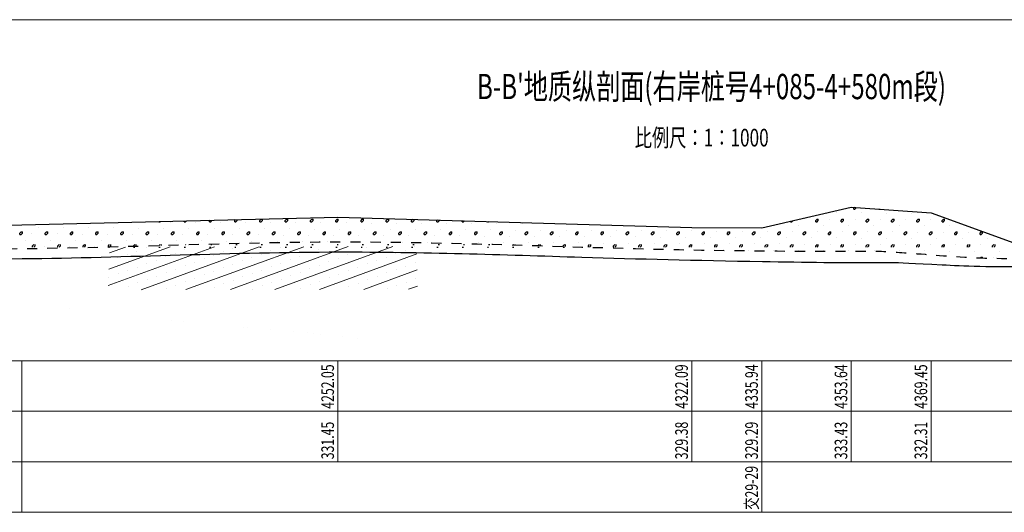
# Model space of a CAD drawing. Extents: x 217 to 43603, y 3840 to 12125.
# Drawn here: x 18389 to 18584, y 5278 to 5375 of the extents above; entities that cross this region are included whole.
import ezdxf
from ezdxf.enums import TextEntityAlignment as Align

# ---------------------------------------------------------------- set-up
doc = ezdxf.new("R2010")
doc.units = 0
doc.linetypes.add('X21', pattern=[4, 2, -2])
doc.layers.get('0').update_dxf_attribs({"linetype": 'CONTINUOUS'})
doc.layers.add('剖面地形线', color=3, linetype='CONTINUOUS', lineweight=25)
doc.layers.add('文字', color=7, linetype='CONTINUOUS', lineweight=13)
doc.styles.add('仿宋2.5', font='SIMFANG.TTF', dxfattribs={"width": 0.714, "height": 2.5})
doc.styles.add('仿宋3.5', font='SIMFANG.TTF', dxfattribs={"width": 0.714, "height": 3.5})
doc.styles.add('仿宋5', font='SIMFANG.TTF', dxfattribs={"width": 0.7, "height": 5})
doc.linetypes.add('强风化', pattern='A,15,-1,[1,CJ,S=0.5,R=0,X=0,Y=-1],-2,[1,CJ,S=0.5,R=0,X=0,Y=-1],-2,[1,CJ,S=0.5,R=0,X=0,Y=-1],-3', length=23)

msp = doc.modelspace()

# ---------------------------------------------------------------- hatches: boundary and pattern name
at = {"linetype": 'Continuous'}
h = msp.add_hatch(dxfattribs=at)
h.set_pattern_fill('冲积砂质卵石层', color=256, scale=5)
h.set_pattern_definition([(45, (18091.4137, -3709.838), (-2.5, 2.5), [0.3535534, -3.1819805]), (45, (18091.6637, -3710.088), (-2.5, 2.5), [0.3535534, -3.1819805]), (0, (18091.4137, -3710.088), (2.5, 2.5), [0.25, -4.75]), (0, (18091.6637, -3709.588), (2.5, 2.5), [0.25, -4.75]), (90, (18091.4137, -3710.088), (-2.5, 2.5), [0.25, -4.75]), (90, (18091.9137, -3709.838), (-2.5, 2.5), [0.25, -4.75]), (45, (18090.4137, -3708.338), (-2.5, 2.5), [0, -1.75])])
edge = h.paths.add_edge_path()
edge.add_spline(control_points=[(18972.8, 5309.95), (18974.34, 5310.3), (18978.05, 5311.15), (18982.03, 5313.79), (18984.85, 5315.14), (18985.68, 5315.54)], knot_values=[0, 0, 0, 0, 4.721156, 11.342383, 14.109863, 14.109863, 14.109863, 14.109863], degree=3, periodic=0)
edge.add_line((18985.68, 5315.54), (18894.55, 5314.82))
edge.add_line((18894.55, 5314.82), (18894.55, 5309.32))
edge.add_spline(control_points=[(18894.55, 5309.32), (18902.17, 5309.38), (18919.56, 5309.51), (18945.64, 5309.7), (18964.11, 5309.9), (18972.8, 5309.95)], knot_values=[11874.118743, 11874.118743, 11874.118743, 11874.118743, 11896.9688, 11926.298155, 11952.365667, 11952.365667, 11952.365667, 11952.365667], degree=3, periodic=0)
h.paths.add_polyline_path([(18872.1, 5314.62), (18872.1, 5309.14), (18872.35, 5309.14), (18872.82, 5309.15), (18873.29, 5309.15), (18873.77, 5309.15), (18874.24, 5309.15), (18874.71, 5309.15), (18875.18, 5309.15), (18875.66, 5309.15), (18876.13, 5309.16), (18876.6, 5309.16), (18877.07, 5309.16), (18877.55, 5309.16), (18878.02, 5309.17), (18878.49, 5309.17), (18878.96, 5309.17), (18879.44, 5309.18), (18879.91, 5309.18), (18880.38, 5309.19), (18880.85, 5309.19), (18881.33, 5309.19), (18881.8, 5309.2), (18882.27, 5309.2), (18882.74, 5309.21), (18883.22, 5309.21), (18883.69, 5309.22), (18884.16, 5309.22), (18884.63, 5309.22), (18885.1, 5309.23), (18885.58, 5309.23), (18886.05, 5309.24), (18886.52, 5309.24), (18886.99, 5309.25), (18887.47, 5309.25), (18887.94, 5309.26), (18888.41, 5309.26), (18888.88, 5309.27), (18889.36, 5309.27), (18889.83, 5309.27), (18890.3, 5309.28), (18890.77, 5309.28), (18891.25, 5309.29), (18891.72, 5309.29), (18892.19, 5309.29), (18892.66, 5309.3), (18893.14, 5309.3), (18893.61, 5309.31), (18894.08, 5309.31), (18894.55, 5309.32), (18894.55, 5314.82)])
h.paths.add_polyline_path([(18420.22, 5315.78), (18419.47, 5315.86), (18419.84, 5315.82)])
h.paths.add_polyline_path([(18455.82, 5312.22), (18456.21, 5312.16), (18455.43, 5312.27)])
h.paths.add_polyline_path([(18456.99, 5312.06), (18456.21, 5312.16), (18456.6, 5312.11)])
h.paths.add_polyline_path([(18453.64, 5312.5), (18453.47, 5312.53), (18453.86, 5312.48)])
h.paths.add_polyline_path([(18390.86, 5318.92), (18390.5, 5318.95), (18390.1, 5318.99), (18390.48, 5318.95)])
h.paths.add_polyline_path([(18452.65, 5312.63), (18452.3, 5312.68), (18452.69, 5312.63), (18453.08, 5312.58)])
h.paths.add_polyline_path([(18391.95, 5318.82), (18391.61, 5318.85), (18391.23, 5318.89), (18391.6, 5318.85)])
h.paths.add_polyline_path([(18451.49, 5312.78), (18451.12, 5312.83), (18451.52, 5312.78), (18451.91, 5312.73)])
h.paths.add_polyline_path([(18393, 5318.73), (18392.67, 5318.76), (18392.31, 5318.79), (18392.66, 5318.76)])
h.paths.add_polyline_path([(18450.32, 5312.93), (18449.95, 5312.97), (18450.34, 5312.92), (18450.73, 5312.88)])
h.paths.add_polyline_path([(18394.02, 5318.63), (18393.69, 5318.66), (18393.34, 5318.69), (18393.68, 5318.66)])
h.paths.add_polyline_path([(18449.17, 5313.06), (18448.77, 5313.11), (18449.16, 5313.06), (18449.55, 5313.02)])
h.paths.add_polyline_path([(18395.01, 5318.54), (18394.68, 5318.57), (18394.35, 5318.6), (18394.68, 5318.57)])
h.paths.add_polyline_path([(18447.99, 5313.2), (18447.58, 5313.24), (18447.98, 5313.2), (18448.37, 5313.15)])
h.paths.add_polyline_path([(18395.99, 5318.44), (18395.66, 5318.48), (18395.33, 5318.51), (18395.66, 5318.48)])
h.paths.add_polyline_path([(18446.8, 5313.32), (18446.4, 5313.36), (18446.79, 5313.32), (18447.19, 5313.28)])
h.paths.add_polyline_path([(18396.97, 5318.35), (18396.64, 5318.38), (18396.31, 5318.41), (18396.64, 5318.38)])
h.paths.add_polyline_path([(18445.62, 5313.44), (18445.21, 5313.48), (18445.6, 5313.45), (18446, 5313.4)])
h.paths.add_polyline_path([(18397.96, 5318.25), (18397.62, 5318.28), (18397.3, 5318.31), (18397.63, 5318.28)])
h.paths.add_polyline_path([(18444.43, 5313.56), (18444.02, 5313.6), (18444.41, 5313.56), (18444.81, 5313.52)])
h.paths.add_polyline_path([(18398.95, 5318.14), (18398.61, 5318.18), (18398.29, 5318.21), (18398.62, 5318.18)])
h.paths.add_polyline_path([(18443.24, 5313.67), (18442.82, 5313.71), (18443.22, 5313.68), (18443.62, 5313.64)])
h.paths.add_polyline_path([(18399.95, 5318.04), (18399.61, 5318.07), (18399.28, 5318.11), (18399.62, 5318.07)])
h.paths.add_polyline_path([(18442.05, 5313.78), (18441.63, 5313.82), (18442.03, 5313.78), (18442.43, 5313.75)])
h.paths.add_polyline_path([(18400.96, 5317.93), (18400.61, 5317.97), (18400.29, 5318), (18400.62, 5317.97)])
h.paths.add_polyline_path([(18440.86, 5313.89), (18440.44, 5313.93), (18440.84, 5313.89), (18441.23, 5313.86)])
h.paths.add_polyline_path([(18401.98, 5317.82), (18401.63, 5317.86), (18401.3, 5317.89), (18401.64, 5317.86)])
h.paths.add_polyline_path([(18439.67, 5313.99), (18439.24, 5314.03), (18439.64, 5313.99), (18440.04, 5313.96)])
h.paths.add_polyline_path([(18403, 5317.71), (18402.65, 5317.75), (18402.32, 5317.78), (18402.66, 5317.75)])
h.paths.add_polyline_path([(18438.49, 5314.09), (18438.05, 5314.13), (18438.45, 5314.1), (18438.85, 5314.06)])
h.paths.add_polyline_path([(18410.34, 5316.88), (18409.62, 5316.96), (18409.98, 5316.92)])
h.paths.add_polyline_path([(18433.3, 5314.53), (18432.51, 5314.6), (18432.91, 5314.56)])
h.paths.add_polyline_path([(18435.67, 5314.33), (18434.88, 5314.4), (18435.28, 5314.36)])
h.paths.add_polyline_path([(18434.09, 5314.46), (18433.3, 5314.53), (18433.7, 5314.5)])
h.paths.add_polyline_path([(18412.49, 5316.64), (18412.85, 5316.6), (18413.21, 5316.56)])
h.paths.add_polyline_path([(18413.58, 5316.51), (18413.94, 5316.47), (18413.21, 5316.56)])
h.paths.add_polyline_path([(18414.67, 5316.39), (18413.94, 5316.47), (18414.3, 5316.43)])
h.paths.add_polyline_path([(18414.67, 5316.39), (18415.03, 5316.35), (18415.4, 5316.31)])
h.paths.add_polyline_path([(18415.77, 5316.27), (18416.13, 5316.23), (18415.4, 5316.31)])
h.paths.add_polyline_path([(18416.87, 5316.15), (18416.13, 5316.23), (18416.5, 5316.19)])
h.paths.add_polyline_path([(18416.87, 5316.15), (18417.24, 5316.11), (18417.61, 5316.07)])
h.paths.add_polyline_path([(18417.98, 5316.03), (18418.35, 5315.99), (18417.61, 5316.07)])
h.paths.add_polyline_path([(18419.1, 5315.9), (18418.35, 5315.99), (18418.72, 5315.94)])
h.paths.add_polyline_path([(18421.34, 5315.66), (18420.59, 5315.74), (18420.97, 5315.7)])
at = {"layer": '文字'}
h = msp.add_hatch(dxfattribs=at)
h.set_pattern_fill('砂岩', color=256, scale=1.2, angle=20, style=0)
h.set_pattern_definition([(20, (15474.1727, -1098.2747), (-1.0260604, 2.8190779), []), (20, (15474.5994, -1096.523), (-0.0863678, 3.161098), [0, -2])])
h.paths.add_polyline_path([(18467.28, 5330.52), (18406.51, 5330.42), (18406.21, 5321.97), (18467.43, 5322.06)])

# ---------------------------------------------------------------- linework, layer by layer
at = {"linetype": 'Continuous'}
for p, q in [((18550.3, 5337.2), (18550.3, 5337.2)), ((18553.76, 5338.17), (18553.89, 5338.29)), ((18553.76, 5337.92), (18553.76, 5338.17)), ((18553.76, 5337.92), (18554.01, 5337.92)), ((18554.01, 5337.92), (18554.26, 5338.17)), ((18554.26, 5338.17), (18554.26, 5338.27)), ((18555.27, 5337.18), (18555.27, 5337.18)), ((18558.76, 5337.92), (18558.76, 5337.95)), ((18558.76, 5337.92), (18559.01, 5337.92)), ((18559.01, 5337.92), (18559.02, 5337.93)), ((18560.25, 5337.15), (18560.25, 5337.15)), ((18413.5, 5335.41), (18413.5, 5335.41)), ((18416.26, 5335.42), (18416.26, 5335.48)), ((18416.26, 5335.42), (18416.51, 5335.42)), ((18416.51, 5335.42), (18416.58, 5335.49)), ((18418.47, 5335.38), (18418.47, 5335.38)), ((18421.26, 5335.42), (18421.26, 5335.61)), ((18421.26, 5335.42), (18421.51, 5335.42)), ((18421.51, 5335.42), (18421.71, 5335.62)), ((18423.45, 5335.36), (18423.45, 5335.36)), ((18426.26, 5335.67), (18426.32, 5335.73)), ((18426.26, 5335.42), (18426.26, 5335.67)), ((18426.26, 5335.42), (18426.51, 5335.42)), ((18426.51, 5335.42), (18426.76, 5335.67)), ((18426.76, 5335.67), (18426.76, 5335.74)), ((18428.42, 5335.33), (18428.42, 5335.33)), ((18431.26, 5335.67), (18431.45, 5335.86)), ((18431.26, 5335.42), (18431.26, 5335.67)), ((18431.26, 5335.42), (18431.51, 5335.42)), ((18431.51, 5335.42), (18431.76, 5335.67)), ((18431.76, 5335.67), (18431.76, 5335.87)), ((18433.4, 5335.31), (18433.4, 5335.31)), ((18436.26, 5335.67), (18436.51, 5335.92)), ((18436.26, 5335.42), (18436.26, 5335.67)), ((18436.26, 5335.42), (18436.51, 5335.42)), ((18436.51, 5335.92), (18436.76, 5335.92)), ((18436.51, 5335.42), (18436.76, 5335.67)), ((18436.76, 5335.67), (18436.76, 5335.92)), ((18438.37, 5335.28), (18438.37, 5335.28)), ((18441.26, 5335.67), (18441.51, 5335.92)), ((18441.26, 5335.42), (18441.26, 5335.67)), ((18441.26, 5335.42), (18441.51, 5335.42)), ((18441.51, 5335.92), (18441.76, 5335.92)), ((18441.51, 5335.42), (18441.76, 5335.67)), ((18441.76, 5335.67), (18441.76, 5335.92)), ((18443.35, 5335.26), (18443.35, 5335.26)), ((18446.26, 5335.67), (18446.51, 5335.92)), ((18446.26, 5335.42), (18446.26, 5335.67)), ((18446.26, 5335.42), (18446.51, 5335.42)), ((18446.51, 5335.92), (18446.76, 5335.92)), ((18446.51, 5335.42), (18446.76, 5335.67)), ((18446.76, 5335.67), (18446.76, 5335.92)), ((18448.32, 5335.23), (18448.32, 5335.23)), ((18451.26, 5335.67), (18451.51, 5335.92)), ((18451.26, 5335.42), (18451.26, 5335.67)), ((18451.26, 5335.42), (18451.51, 5335.42)), ((18451.51, 5335.92), (18451.76, 5335.92)), ((18451.51, 5335.42), (18451.76, 5335.67)), ((18451.76, 5335.67), (18451.76, 5335.92)), ((18453.3, 5335.21), (18453.3, 5335.21)), ((18456.26, 5335.67), (18456.51, 5335.92)), ((18456.26, 5335.42), (18456.26, 5335.67)), ((18456.26, 5335.42), (18456.51, 5335.42)), ((18456.51, 5335.92), (18456.76, 5335.92)), ((18456.51, 5335.42), (18456.76, 5335.67)), ((18456.76, 5335.67), (18456.76, 5335.92)), ((18461.26, 5335.67), (18461.51, 5335.92)), ((18461.26, 5335.42), (18461.26, 5335.67)), ((18461.26, 5335.42), (18461.51, 5335.42)), ((18461.51, 5335.92), (18461.76, 5335.92)), ((18461.51, 5335.42), (18461.76, 5335.67)), ((18461.76, 5335.67), (18461.76, 5335.92)), ((18466.26, 5335.67), (18466.51, 5335.92)), ((18466.26, 5335.42), (18466.26, 5335.67)), ((18466.26, 5335.42), (18466.51, 5335.42)), ((18466.51, 5335.92), (18466.52, 5335.92)), ((18466.51, 5335.42), (18466.76, 5335.67)), ((18466.76, 5335.67), (18466.76, 5335.91)), ((18471.26, 5335.67), (18471.37, 5335.78)), ((18471.26, 5335.42), (18471.26, 5335.67)), ((18471.26, 5335.42), (18471.51, 5335.42)), ((18471.51, 5335.42), (18471.76, 5335.67)), ((18471.76, 5335.67), (18471.76, 5335.76)), ((18476.26, 5335.42), (18476.26, 5335.63)), ((18476.26, 5335.42), (18476.51, 5335.42)), ((18476.51, 5335.42), (18476.71, 5335.62)), ((18481.26, 5335.42), (18481.26, 5335.48)), ((18481.26, 5335.42), (18481.51, 5335.42)), ((18481.51, 5335.42), (18481.57, 5335.47)), ((18541.26, 5335.42), (18541.26, 5335.53)), ((18541.26, 5335.42), (18541.51, 5335.42)), ((18541.51, 5335.42), (18541.73, 5335.64)), ((18544.08, 5335.99), (18544.08, 5335.99)), ((18546.26, 5335.67), (18546.51, 5335.92)), ((18546.26, 5335.42), (18546.26, 5335.67)), ((18546.26, 5335.42), (18546.51, 5335.42)), ((18546.51, 5335.92), (18546.76, 5335.92)), ((18546.51, 5335.42), (18546.76, 5335.67)), ((18546.76, 5335.67), (18546.76, 5335.92)), ((18549.06, 5335.97), (18549.06, 5335.97)), ((18551.26, 5335.67), (18551.51, 5335.92)), ((18551.26, 5335.42), (18551.26, 5335.67)), ((18551.26, 5335.42), (18551.51, 5335.42)), ((18551.51, 5335.92), (18551.76, 5335.92)), ((18551.51, 5335.42), (18551.76, 5335.67)), ((18551.76, 5335.67), (18551.76, 5335.92)), ((18554.03, 5335.94), (18554.03, 5335.94)), ((18556.26, 5335.67), (18556.51, 5335.92)), ((18556.26, 5335.42), (18556.26, 5335.67)), ((18556.26, 5335.42), (18556.51, 5335.42)), ((18556.51, 5335.92), (18556.76, 5335.92)), ((18556.51, 5335.42), (18556.76, 5335.67)), ((18556.76, 5335.67), (18556.76, 5335.92)), ((18559.01, 5335.92), (18559.01, 5335.92)), ((18561.26, 5335.67), (18561.51, 5335.92)), ((18561.26, 5335.42), (18561.26, 5335.67)), ((18561.26, 5335.42), (18561.51, 5335.42)), ((18561.51, 5335.92), (18561.76, 5335.92)), ((18561.51, 5335.42), (18561.76, 5335.67)), ((18561.76, 5335.67), (18561.76, 5335.92)), ((18563.98, 5335.89), (18563.98, 5335.89)), ((18565.22, 5337.13), (18565.22, 5337.13)), ((18566.26, 5335.67), (18566.51, 5335.92)), ((18566.26, 5335.42), (18566.26, 5335.67)), ((18566.26, 5335.42), (18566.51, 5335.42)), ((18566.51, 5335.92), (18566.76, 5335.92)), ((18566.51, 5335.42), (18566.76, 5335.67)), ((18566.76, 5335.67), (18566.76, 5335.92)), ((18568.96, 5335.87), (18568.96, 5335.87)), ((18571.26, 5335.67), (18571.51, 5335.92)), ((18571.26, 5335.42), (18571.26, 5335.67)), ((18571.26, 5335.42), (18571.51, 5335.42)), ((18571.51, 5335.92), (18571.76, 5335.92)), ((18571.51, 5335.42), (18571.76, 5335.67)), ((18571.76, 5335.67), (18571.76, 5335.92)), ((18388.76, 5333.17), (18389.01, 5333.42)), ((18389.01, 5333.42), (18389.26, 5333.42)), ((18389.26, 5333.17), (18389.26, 5333.42)), ((18392.36, 5334.27), (18392.36, 5334.27)), ((18393.76, 5333.17), (18394.01, 5333.42)), ((18394.01, 5333.42), (18394.26, 5333.42)), ((18394.26, 5333.17), (18394.26, 5333.42)), ((18397.34, 5334.25), (18397.34, 5334.25)), ((18398.76, 5333.17), (18399.01, 5333.42)), ((18399.01, 5333.42), (18399.26, 5333.42)), ((18399.26, 5333.17), (18399.26, 5333.42)), ((18402.31, 5334.22), (18402.31, 5334.22)), ((18403.76, 5333.17), (18404.01, 5333.42)), ((18404.01, 5333.42), (18404.26, 5333.42)), ((18404.26, 5333.17), (18404.26, 5333.42)), ((18407.29, 5334.2), (18407.29, 5334.2)), ((18408.76, 5333.17), (18409.01, 5333.42)), ((18409.01, 5333.42), (18409.26, 5333.42)), ((18409.26, 5333.17), (18409.26, 5333.42)), ((18412.26, 5334.17), (18412.26, 5334.17)), ((18413.76, 5333.17), (18414.01, 5333.42)), ((18414.01, 5333.42), (18414.26, 5333.42)), ((18414.26, 5333.17), (18414.26, 5333.42)), ((18417.24, 5334.15), (18417.24, 5334.15)), ((18418.76, 5333.17), (18419.01, 5333.42)), ((18419.01, 5333.42), (18419.26, 5333.42)), ((18419.26, 5333.17), (18419.26, 5333.42)), ((18422.21, 5334.12), (18422.21, 5334.12)), ((18423.76, 5333.17), (18424.01, 5333.42)), ((18424.01, 5333.42), (18424.26, 5333.42)), ((18424.26, 5333.17), (18424.26, 5333.42)), ((18427.19, 5334.1), (18427.19, 5334.1)), ((18428.76, 5333.17), (18429.01, 5333.42)), ((18429.01, 5333.42), (18429.26, 5333.42)), ((18429.26, 5333.17), (18429.26, 5333.42)), ((18432.16, 5334.07), (18432.16, 5334.07)), ((18433.76, 5333.17), (18434.01, 5333.42)), ((18434.01, 5333.42), (18434.26, 5333.42)), ((18434.26, 5333.17), (18434.26, 5333.42)), ((18437.14, 5334.05), (18437.14, 5334.05)), ((18438.76, 5333.17), (18439.01, 5333.42)), ((18439.01, 5333.42), (18439.26, 5333.42)), ((18439.26, 5333.17), (18439.26, 5333.42)), ((18442.11, 5334.02), (18442.11, 5334.02)), ((18443.76, 5333.17), (18444.01, 5333.42)), ((18444.01, 5333.42), (18444.26, 5333.42)), ((18444.26, 5333.17), (18444.26, 5333.42)), ((18447.09, 5333.99), (18447.09, 5333.99)), ((18448.76, 5333.17), (18449.01, 5333.42)), ((18449.01, 5333.42), (18449.26, 5333.42)), ((18449.26, 5333.17), (18449.26, 5333.42)), ((18452.06, 5333.97), (18452.06, 5333.97)), ((18453.76, 5333.17), (18454.01, 5333.42)), ((18454.01, 5333.42), (18454.26, 5333.42)), ((18454.26, 5333.17), (18454.26, 5333.42)), ((18457.04, 5333.94), (18457.04, 5333.94)), ((18458.27, 5335.18), (18458.27, 5335.18)), ((18458.76, 5333.17), (18459.01, 5333.42)), ((18459.01, 5333.42), (18459.26, 5333.42)), ((18459.26, 5333.17), (18459.26, 5333.42)), ((18462.01, 5333.92), (18462.01, 5333.92)), ((18463.25, 5335.16), (18463.25, 5335.16)), ((18463.76, 5333.17), (18464.01, 5333.42)), ((18464.01, 5333.42), (18464.26, 5333.42)), ((18464.26, 5333.17), (18464.26, 5333.42)), ((18466.99, 5333.89), (18466.99, 5333.89)), ((18468.22, 5335.13), (18468.22, 5335.13)), ((18468.76, 5333.17), (18469.01, 5333.42)), ((18469.01, 5333.42), (18469.26, 5333.42)), ((18469.26, 5333.17), (18469.26, 5333.42)), ((18471.96, 5333.87), (18471.96, 5333.87)), ((18473.2, 5335.11), (18473.2, 5335.11)), ((18473.76, 5333.17), (18474.01, 5333.42)), ((18474.01, 5333.42), (18474.26, 5333.42)), ((18474.26, 5333.17), (18474.26, 5333.42)), ((18476.94, 5333.84), (18476.94, 5333.84)), ((18478.17, 5335.08), (18478.17, 5335.08)), ((18478.76, 5333.17), (18479.01, 5333.42)), ((18479.01, 5333.42), (18479.26, 5333.42)), ((18479.26, 5333.17), (18479.26, 5333.42)), ((18481.91, 5333.82), (18481.91, 5333.82)), ((18483.15, 5335.06), (18483.15, 5335.06)), ((18483.76, 5333.17), (18484.01, 5333.42)), ((18484.01, 5333.42), (18484.26, 5333.42)), ((18484.26, 5333.17), (18484.26, 5333.42)), ((18486.89, 5333.79), (18486.89, 5333.79)), ((18488.12, 5335.03), (18488.12, 5335.03)), ((18488.76, 5333.17), (18489.01, 5333.42)), ((18489.01, 5333.42), (18489.26, 5333.42)), ((18489.26, 5333.17), (18489.26, 5333.42)), ((18491.86, 5333.77), (18491.86, 5333.77)), ((18493.1, 5335.01), (18493.1, 5335.01)), ((18493.76, 5333.17), (18494.01, 5333.42)), ((18494.01, 5333.42), (18494.26, 5333.42)), ((18494.26, 5333.17), (18494.26, 5333.42)), ((18496.84, 5333.74), (18496.84, 5333.74)), ((18498.07, 5334.98), (18498.07, 5334.98)), ((18498.76, 5333.17), (18499.01, 5333.42)), ((18499.01, 5333.42), (18499.26, 5333.42)), ((18499.26, 5333.17), (18499.26, 5333.42)), ((18501.81, 5333.72), (18501.81, 5333.72)), ((18503.76, 5333.17), (18504.01, 5333.42)), ((18504.01, 5333.42), (18504.26, 5333.42)), ((18504.26, 5333.17), (18504.26, 5333.42)), ((18506.78, 5333.69), (18506.78, 5333.69)), ((18508.76, 5333.17), (18509.01, 5333.42)), ((18509.01, 5333.42), (18509.26, 5333.42)), ((18509.26, 5333.17), (18509.26, 5333.42)), ((18511.76, 5333.67), (18511.76, 5333.67)), ((18513.76, 5333.17), (18514.01, 5333.42)), ((18514.01, 5333.42), (18514.26, 5333.42)), ((18514.26, 5333.17), (18514.26, 5333.42)), ((18516.73, 5333.64), (18516.73, 5333.64)), ((18518.76, 5333.17), (18519.01, 5333.42)), ((18519.01, 5333.42), (18519.26, 5333.42)), ((18519.26, 5333.17), (18519.26, 5333.42)), ((18521.71, 5333.62), (18521.71, 5333.62)), ((18523.76, 5333.17), (18524.01, 5333.42)), ((18524.01, 5333.42), (18524.26, 5333.42)), ((18524.26, 5333.17), (18524.26, 5333.42)), ((18526.68, 5333.59), (18526.68, 5333.59)), ((18528.76, 5333.17), (18529.01, 5333.42)), ((18529.01, 5333.42), (18529.26, 5333.42)), ((18529.26, 5333.17), (18529.26, 5333.42)), ((18531.66, 5333.57), (18531.66, 5333.57)), ((18533.76, 5333.17), (18534.01, 5333.42)), ((18534.01, 5333.42), (18534.26, 5333.42)), ((18534.26, 5333.17), (18534.26, 5333.42)), ((18536.63, 5333.54), (18536.63, 5333.54)), ((18538.76, 5333.17), (18539.01, 5333.42)), ((18539.01, 5333.42), (18539.26, 5333.42)), ((18539.26, 5333.17), (18539.26, 5333.42)), ((18541.61, 5333.52), (18541.61, 5333.52)), ((18542.85, 5334.76), (18542.85, 5334.76)), ((18543.76, 5333.17), (18544.01, 5333.42)), ((18544.01, 5333.42), (18544.26, 5333.42)), ((18544.26, 5333.17), (18544.26, 5333.42)), ((18546.58, 5333.49), (18546.58, 5333.49)), ((18547.82, 5334.73), (18547.82, 5334.73)), ((18548.76, 5333.17), (18549.01, 5333.42)), ((18549.01, 5333.42), (18549.26, 5333.42)), ((18549.26, 5333.17), (18549.26, 5333.42)), ((18551.56, 5333.47), (18551.56, 5333.47)), ((18552.8, 5334.7), (18552.8, 5334.7)), ((18553.76, 5333.17), (18554.01, 5333.42)), ((18554.01, 5333.42), (18554.26, 5333.42)), ((18554.26, 5333.17), (18554.26, 5333.42)), ((18556.53, 5333.44), (18556.53, 5333.44)), ((18557.77, 5334.68), (18557.77, 5334.68)), ((18558.76, 5333.17), (18559.01, 5333.42)), ((18559.01, 5333.42), (18559.26, 5333.42)), ((18559.26, 5333.17), (18559.26, 5333.42)), ((18561.51, 5333.42), (18561.51, 5333.42)), ((18562.75, 5334.65), (18562.75, 5334.65)), ((18563.76, 5333.17), (18564.01, 5333.42)), ((18564.01, 5333.42), (18564.26, 5333.42)), ((18564.26, 5333.17), (18564.26, 5333.42)), ((18566.48, 5333.39), (18566.48, 5333.39)), ((18567.72, 5334.63), (18567.72, 5334.63)), ((18568.76, 5333.17), (18569.01, 5333.42)), ((18569.01, 5333.42), (18569.26, 5333.42)), ((18569.26, 5333.17), (18569.26, 5333.42)), ((18571.46, 5333.37), (18571.46, 5333.37)), ((18572.7, 5334.6), (18572.7, 5334.6)), ((18573.76, 5333.17), (18574.01, 5333.42)), ((18574.01, 5333.42), (18574.26, 5333.42)), ((18574.26, 5333.17), (18574.26, 5333.42)), ((18576.43, 5333.34), (18576.43, 5333.34)), ((18578.76, 5333.17), (18579.01, 5333.42)), ((18579.01, 5333.42), (18579.26, 5333.42)), ((18579.26, 5333.17), (18579.26, 5333.42)), ((18388.76, 5332.92), (18388.76, 5333.17)), ((18388.76, 5332.92), (18389.01, 5332.92)), ((18389.01, 5332.92), (18389.26, 5333.17)), ((18389.89, 5331.8), (18389.89, 5331.8)), ((18391.13, 5333.03), (18391.13, 5333.03)), ((18393.76, 5332.92), (18393.76, 5333.17)), ((18393.76, 5332.92), (18394.01, 5332.92)), ((18394.01, 5332.92), (18394.26, 5333.17)), ((18394.86, 5331.77), (18394.86, 5331.77)), ((18396.1, 5333.01), (18396.1, 5333.01)), ((18398.76, 5332.92), (18398.76, 5333.17)), ((18398.76, 5332.92), (18399.01, 5332.92)), ((18399.01, 5332.92), (18399.26, 5333.17)), ((18399.84, 5331.75), (18399.84, 5331.75)), ((18401.08, 5332.98), (18401.08, 5332.98)), ((18403.76, 5332.92), (18403.76, 5333.17)), ((18403.76, 5332.92), (18404.01, 5332.92)), ((18404.01, 5332.92), (18404.26, 5333.17)), ((18404.81, 5331.72), (18404.81, 5331.72)), ((18406.05, 5332.96), (18406.05, 5332.96)), ((18408.76, 5332.92), (18408.76, 5333.17)), ((18408.76, 5332.92), (18409.01, 5332.92)), ((18409.01, 5332.92), (18409.26, 5333.17)), ((18409.79, 5331.7), (18409.79, 5331.7)), ((18411.02, 5332.93), (18411.02, 5332.93)), ((18413.76, 5332.92), (18413.76, 5333.17)), ((18413.76, 5332.92), (18414.01, 5332.92)), ((18414.01, 5332.92), (18414.26, 5333.17)), ((18414.76, 5331.67), (18414.76, 5331.67)), ((18416, 5332.91), (18416, 5332.91)), ((18418.76, 5332.92), (18418.76, 5333.17)), ((18418.76, 5332.92), (18419.01, 5332.92)), ((18419.01, 5332.92), (18419.26, 5333.17)), ((18419.74, 5331.65), (18419.74, 5331.65)), ((18420.97, 5332.88), (18420.97, 5332.88)), ((18423.76, 5332.92), (18423.76, 5333.17)), ((18423.76, 5332.92), (18424.01, 5332.92)), ((18424.01, 5332.92), (18424.26, 5333.17)), ((18424.71, 5331.62), (18424.71, 5331.62)), ((18425.95, 5332.86), (18425.95, 5332.86)), ((18428.76, 5332.92), (18428.76, 5333.17)), ((18428.76, 5332.92), (18429.01, 5332.92)), ((18429.01, 5332.92), (18429.26, 5333.17)), ((18429.69, 5331.6), (18429.69, 5331.6)), ((18430.92, 5332.83), (18430.92, 5332.83)), ((18433.76, 5332.92), (18433.76, 5333.17)), ((18433.76, 5332.92), (18434.01, 5332.92)), ((18434.01, 5332.92), (18434.26, 5333.17)), ((18434.66, 5331.57), (18434.66, 5331.57)), ((18435.9, 5332.81), (18435.9, 5332.81)), ((18438.76, 5332.92), (18438.76, 5333.17)), ((18438.76, 5332.92), (18439.01, 5332.92)), ((18439.01, 5332.92), (18439.26, 5333.17)), ((18439.64, 5331.55), (18439.64, 5331.55)), ((18440.87, 5332.78), (18440.87, 5332.78)), ((18443.76, 5332.92), (18443.76, 5333.17)), ((18443.76, 5332.92), (18444.01, 5332.92)), ((18444.01, 5332.92), (18444.26, 5333.17)), ((18444.61, 5331.52), (18444.61, 5331.52)), ((18445.85, 5332.76), (18445.85, 5332.76)), ((18448.76, 5332.92), (18448.76, 5333.17)), ((18448.76, 5332.92), (18449.01, 5332.92)), ((18449.01, 5332.92), (18449.26, 5333.17)), ((18449.59, 5331.49), (18449.59, 5331.49)), ((18450.82, 5332.73), (18450.82, 5332.73)), ((18453.76, 5332.92), (18453.76, 5333.17)), ((18453.76, 5332.92), (18454.01, 5332.92)), ((18454.01, 5332.92), (18454.26, 5333.17)), ((18454.56, 5331.47), (18454.56, 5331.47)), ((18455.8, 5332.71), (18455.8, 5332.71)), ((18458.76, 5332.92), (18458.76, 5333.17)), ((18458.76, 5332.92), (18459.01, 5332.92)), ((18459.01, 5332.92), (18459.26, 5333.17)), ((18459.54, 5331.44), (18459.54, 5331.44)), ((18460.77, 5332.68), (18460.77, 5332.68)), ((18463.76, 5332.92), (18463.76, 5333.17)), ((18463.76, 5332.92), (18464.01, 5332.92)), ((18464.01, 5332.92), (18464.26, 5333.17)), ((18464.51, 5331.42), (18464.51, 5331.42)), ((18465.75, 5332.66), (18465.75, 5332.66)), ((18468.76, 5332.92), (18468.76, 5333.17)), ((18468.76, 5332.92), (18469.01, 5332.92)), ((18469.01, 5332.92), (18469.26, 5333.17)), ((18469.49, 5331.39), (18469.49, 5331.39)), ((18470.72, 5332.63), (18470.72, 5332.63)), ((18473.76, 5332.92), (18473.76, 5333.17)), ((18473.76, 5332.92), (18474.01, 5332.92)), ((18474.01, 5332.92), (18474.26, 5333.17)), ((18474.46, 5331.37), (18474.46, 5331.37)), ((18475.7, 5332.61), (18475.7, 5332.61)), ((18478.76, 5332.92), (18478.76, 5333.17)), ((18478.76, 5332.92), (18479.01, 5332.92)), ((18479.01, 5332.92), (18479.26, 5333.17)), ((18479.44, 5331.34), (18479.44, 5331.34)), ((18480.67, 5332.58), (18480.67, 5332.58)), ((18483.76, 5332.92), (18483.76, 5333.17)), ((18483.76, 5332.92), (18484.01, 5332.92)), ((18484.01, 5332.92), (18484.26, 5333.17)), ((18484.41, 5331.32), (18484.41, 5331.32)), ((18485.65, 5332.56), (18485.65, 5332.56)), ((18488.76, 5332.92), (18488.76, 5333.17)), ((18488.76, 5332.92), (18489.01, 5332.92)), ((18489.01, 5332.92), (18489.26, 5333.17)), ((18490.62, 5332.53), (18490.62, 5332.53)), ((18493.76, 5332.92), (18493.76, 5333.17)), ((18493.76, 5332.92), (18494.01, 5332.92)), ((18494.01, 5332.92), (18494.26, 5333.17)), ((18495.6, 5332.51), (18495.6, 5332.51)), ((18498.76, 5332.92), (18498.76, 5333.17)), ((18498.76, 5332.92), (18499.01, 5332.92)), ((18499.01, 5332.92), (18499.26, 5333.17)), ((18500.57, 5332.48), (18500.57, 5332.48)), ((18503.76, 5332.92), (18503.76, 5333.17)), ((18503.76, 5332.92), (18504.01, 5332.92)), ((18504.01, 5332.92), (18504.26, 5333.17)), ((18505.55, 5332.46), (18505.55, 5332.46)), ((18508.76, 5332.92), (18508.76, 5333.17)), ((18508.76, 5332.92), (18509.01, 5332.92)), ((18509.01, 5332.92), (18509.26, 5333.17)), ((18510.52, 5332.43), (18510.52, 5332.43)), ((18513.76, 5332.92), (18513.76, 5333.17)), ((18513.76, 5332.92), (18514.01, 5332.92)), ((18514.01, 5332.92), (18514.26, 5333.17)), ((18515.5, 5332.41), (18515.5, 5332.41)), ((18518.76, 5332.92), (18518.76, 5333.17)), ((18518.76, 5332.92), (18519.01, 5332.92)), ((18519.01, 5332.92), (18519.26, 5333.17)), ((18520.47, 5332.38), (18520.47, 5332.38)), ((18523.76, 5332.92), (18523.76, 5333.17)), ((18523.76, 5332.92), (18524.01, 5332.92)), ((18524.01, 5332.92), (18524.26, 5333.17)), ((18525.45, 5332.36), (18525.45, 5332.36)), ((18528.76, 5332.92), (18528.76, 5333.17)), ((18528.76, 5332.92), (18529.01, 5332.92)), ((18529.01, 5332.92), (18529.26, 5333.17)), ((18530.42, 5332.33), (18530.42, 5332.33)), ((18533.76, 5332.92), (18533.76, 5333.17)), ((18533.76, 5332.92), (18534.01, 5332.92)), ((18534.01, 5332.92), (18534.26, 5333.17)), ((18535.4, 5332.31), (18535.4, 5332.31)), ((18538.76, 5332.92), (18538.76, 5333.17)), ((18538.76, 5332.92), (18539.01, 5332.92)), ((18539.01, 5332.92), (18539.26, 5333.17)), ((18540.37, 5332.28), (18540.37, 5332.28)), ((18543.76, 5332.92), (18543.76, 5333.17)), ((18543.76, 5332.92), (18544.01, 5332.92)), ((18544.01, 5332.92), (18544.26, 5333.17)), ((18545.35, 5332.26), (18545.35, 5332.26)), ((18548.76, 5332.92), (18548.76, 5333.17)), ((18548.76, 5332.92), (18549.01, 5332.92)), ((18549.01, 5332.92), (18549.26, 5333.17)), ((18550.32, 5332.23), (18550.32, 5332.23)), ((18553.76, 5332.92), (18553.76, 5333.17)), ((18553.76, 5332.92), (18554.01, 5332.92)), ((18554.01, 5332.92), (18554.26, 5333.17)), ((18555.3, 5332.2), (18555.3, 5332.2)), ((18558.76, 5332.92), (18558.76, 5333.17)), ((18558.76, 5332.92), (18559.01, 5332.92)), ((18559.01, 5332.92), (18559.26, 5333.17)), ((18560.27, 5332.18), (18560.27, 5332.18)), ((18563.76, 5332.92), (18563.76, 5333.17)), ((18563.76, 5332.92), (18564.01, 5332.92)), ((18564.01, 5332.92), (18564.26, 5333.17)), ((18565.25, 5332.15), (18565.25, 5332.15)), ((18568.76, 5332.92), (18568.76, 5333.17)), ((18568.76, 5332.92), (18569.01, 5332.92)), ((18569.01, 5332.92), (18569.26, 5333.17)), ((18570.22, 5332.13), (18570.22, 5332.13)), ((18573.76, 5332.92), (18573.76, 5333.17)), ((18573.76, 5332.92), (18574.01, 5332.92)), ((18574.01, 5332.92), (18574.26, 5333.17)), ((18575.2, 5332.1), (18575.2, 5332.1)), ((18578.76, 5332.92), (18578.76, 5333.17)), ((18578.76, 5332.92), (18579.01, 5332.92)), ((18579.01, 5332.92), (18579.26, 5333.17)), ((18580.17, 5332.08), (18580.17, 5332.08)), ((18391.26, 5330.67), (18391.51, 5330.92)), ((18391.26, 5330.42), (18391.26, 5330.67)), ((18391.51, 5330.42), (18391.76, 5330.67)), ((18391.76, 5330.67), (18391.76, 5330.92)), ((18393.63, 5330.53), (18393.63, 5330.53)), ((18396.26, 5330.67), (18396.51, 5330.92)), ((18396.26, 5330.42), (18396.26, 5330.67)), ((18396.51, 5330.42), (18396.76, 5330.67)), ((18396.76, 5330.67), (18396.76, 5330.92)), ((18398.6, 5330.51), (18398.6, 5330.51)), ((18401.26, 5330.67), (18401.51, 5330.92)), ((18401.26, 5330.42), (18401.26, 5330.67)), ((18401.51, 5330.42), (18401.76, 5330.67)), ((18401.76, 5330.67), (18401.76, 5330.92)), ((18403.58, 5330.48), (18403.58, 5330.48)), ((18406.26, 5330.67), (18406.51, 5330.92)), ((18406.26, 5330.47), (18406.26, 5330.67)), ((18406.26, 5330.42), (18406.51, 5330.42)), ((18406.57, 5330.48), (18406.76, 5330.67)), ((18406.76, 5330.67), (18406.76, 5330.92)), ((18411.26, 5330.67), (18411.51, 5330.92)), ((18411.26, 5330.61), (18411.26, 5330.67)), ((18411.26, 5330.42), (18411.51, 5330.42)), ((18411.71, 5330.62), (18411.76, 5330.67)), ((18411.76, 5330.67), (18411.76, 5330.92)), ((18416.26, 5330.42), (18416.51, 5330.42)), ((18416.34, 5330.75), (18416.51, 5330.92)), ((18416.76, 5330.76), (18416.76, 5330.92)), ((18421.26, 5330.42), (18421.51, 5330.42)), ((18421.49, 5330.9), (18421.51, 5330.92)), ((18421.76, 5330.91), (18421.76, 5330.92)), ((18426.26, 5330.42), (18426.51, 5330.42)), ((18426.51, 5330.92), (18426.76, 5330.92)), ((18431.26, 5330.42), (18431.51, 5330.42)), ((18431.51, 5330.92), (18431.76, 5330.92)), ((18436.26, 5330.42), (18436.51, 5330.42)), ((18436.51, 5330.92), (18436.76, 5330.92)), ((18441.26, 5330.42), (18441.51, 5330.42)), ((18441.51, 5330.92), (18441.76, 5330.92)), ((18446.26, 5330.42), (18446.51, 5330.42)), ((18446.51, 5330.92), (18446.76, 5330.92)), ((18451.26, 5330.42), (18451.51, 5330.42)), ((18451.51, 5330.92), (18451.76, 5330.92)), ((18456.26, 5330.42), (18456.51, 5330.42)), ((18456.51, 5330.92), (18456.76, 5330.92)), ((18461.26, 5330.42), (18461.51, 5330.42)), ((18461.51, 5330.92), (18461.76, 5330.92)), ((18466.26, 5330.42), (18466.51, 5330.42)), ((18466.51, 5330.92), (18466.76, 5330.92)), ((18471.26, 5330.42), (18471.51, 5330.42)), ((18471.51, 5330.92), (18471.76, 5330.92)), ((18476.26, 5330.42), (18476.51, 5330.42)), ((18476.51, 5330.92), (18476.76, 5330.92)), ((18481.26, 5330.42), (18481.51, 5330.42)), ((18481.51, 5330.92), (18481.76, 5330.92)), ((18486.26, 5330.42), (18486.51, 5330.42)), ((18486.44, 5330.85), (18486.51, 5330.92)), ((18486.76, 5330.84), (18486.76, 5330.92)), ((18489.39, 5331.29), (18489.39, 5331.29)), ((18491.26, 5330.42), (18491.51, 5330.42)), ((18491.29, 5330.7), (18491.51, 5330.92)), ((18491.76, 5330.68), (18491.76, 5330.92)), ((18494.36, 5331.27), (18494.36, 5331.27)), ((18496.26, 5330.67), (18496.51, 5330.92)), ((18496.26, 5330.54), (18496.26, 5330.67)), ((18496.26, 5330.42), (18496.51, 5330.42)), ((18496.62, 5330.53), (18496.76, 5330.67)), ((18496.76, 5330.67), (18496.76, 5330.92)), ((18499.34, 5331.24), (18499.34, 5331.24)), ((18501.26, 5330.67), (18501.51, 5330.92)), ((18501.26, 5330.42), (18501.26, 5330.67)), ((18501.51, 5330.42), (18501.76, 5330.67)), ((18501.76, 5330.67), (18501.76, 5330.92)), ((18504.31, 5331.22), (18504.31, 5331.22)), ((18506.26, 5330.67), (18506.51, 5330.92)), ((18506.26, 5330.42), (18506.26, 5330.67)), ((18506.51, 5330.42), (18506.76, 5330.67)), ((18506.76, 5330.67), (18506.76, 5330.92)), ((18509.28, 5331.19), (18509.28, 5331.19)), ((18511.26, 5330.67), (18511.51, 5330.92)), ((18511.26, 5330.42), (18511.26, 5330.67)), ((18511.51, 5330.42), (18511.76, 5330.67)), ((18511.76, 5330.67), (18511.76, 5330.92)), ((18514.26, 5331.17), (18514.26, 5331.17)), ((18516.26, 5330.67), (18516.51, 5330.92)), ((18516.26, 5330.42), (18516.26, 5330.67)), ((18516.51, 5330.42), (18516.76, 5330.67)), ((18516.76, 5330.67), (18516.76, 5330.92)), ((18519.23, 5331.14), (18519.23, 5331.14)), ((18521.26, 5330.67), (18521.51, 5330.92)), ((18521.26, 5330.42), (18521.26, 5330.67)), ((18521.51, 5330.42), (18521.76, 5330.67)), ((18521.76, 5330.67), (18521.76, 5330.92)), ((18522.97, 5329.88), (18522.97, 5329.88)), ((18524.21, 5331.12), (18524.21, 5331.12)), ((18526.26, 5330.67), (18526.51, 5330.92)), ((18526.26, 5330.42), (18526.26, 5330.67)), ((18526.51, 5330.42), (18526.76, 5330.67)), ((18526.76, 5330.67), (18526.76, 5330.92)), ((18527.95, 5329.86), (18527.95, 5329.86)), ((18529.18, 5331.09), (18529.18, 5331.09)), ((18531.26, 5330.67), (18531.51, 5330.92)), ((18531.26, 5330.42), (18531.26, 5330.67)), ((18531.51, 5330.42), (18531.76, 5330.67)), ((18531.76, 5330.67), (18531.76, 5330.92)), ((18532.92, 5329.83), (18532.92, 5329.83)), ((18534.16, 5331.07), (18534.16, 5331.07)), ((18536.26, 5330.67), (18536.51, 5330.92)), ((18536.26, 5330.42), (18536.26, 5330.67)), ((18536.51, 5330.42), (18536.76, 5330.67)), ((18536.76, 5330.67), (18536.76, 5330.92)), ((18537.9, 5329.81), (18537.9, 5329.81)), ((18539.13, 5331.04), (18539.13, 5331.04)), ((18541.26, 5330.67), (18541.51, 5330.92)), ((18541.26, 5330.42), (18541.26, 5330.67)), ((18541.51, 5330.42), (18541.76, 5330.67)), ((18541.76, 5330.67), (18541.76, 5330.92)), ((18542.87, 5329.78), (18542.87, 5329.78)), ((18544.11, 5331.02), (18544.11, 5331.02)), ((18546.26, 5330.67), (18546.51, 5330.92)), ((18546.26, 5330.42), (18546.26, 5330.67)), ((18546.51, 5330.42), (18546.76, 5330.67)), ((18546.76, 5330.67), (18546.76, 5330.92)), ((18547.85, 5329.76), (18547.85, 5329.76)), ((18549.08, 5330.99), (18549.08, 5330.99)), ((18551.26, 5330.67), (18551.51, 5330.92)), ((18551.26, 5330.42), (18551.26, 5330.67)), ((18551.51, 5330.42), (18551.76, 5330.67)), ((18551.76, 5330.67), (18551.76, 5330.92)), ((18552.82, 5329.73), (18552.82, 5329.73)), ((18554.06, 5330.97), (18554.06, 5330.97)), ((18556.26, 5330.67), (18556.51, 5330.92)), ((18556.26, 5330.42), (18556.26, 5330.67)), ((18556.51, 5330.42), (18556.76, 5330.67)), ((18556.76, 5330.67), (18556.76, 5330.92)), ((18557.8, 5329.7), (18557.8, 5329.7)), ((18559.03, 5330.94), (18559.03, 5330.94)), ((18561.26, 5330.67), (18561.51, 5330.92)), ((18561.26, 5330.42), (18561.26, 5330.67)), ((18561.51, 5330.42), (18561.76, 5330.67)), ((18561.76, 5330.67), (18561.76, 5330.92)), ((18562.77, 5329.68), (18562.77, 5329.68)), ((18564.01, 5330.92), (18564.01, 5330.92)), ((18566.26, 5330.67), (18566.51, 5330.92)), ((18566.26, 5330.42), (18566.26, 5330.67)), ((18566.51, 5330.42), (18566.76, 5330.67)), ((18566.76, 5330.67), (18566.76, 5330.92)), ((18567.75, 5329.65), (18567.75, 5329.65)), ((18568.98, 5330.89), (18568.98, 5330.89)), ((18571.26, 5330.67), (18571.51, 5330.92)), ((18571.26, 5330.42), (18571.26, 5330.67)), ((18571.51, 5330.42), (18571.76, 5330.67)), ((18571.76, 5330.67), (18571.76, 5330.92)), ((18572.72, 5329.63), (18572.72, 5329.63)), ((18573.96, 5330.87), (18573.96, 5330.87)), ((18576.26, 5330.67), (18576.51, 5330.92)), ((18576.26, 5330.42), (18576.26, 5330.67)), ((18576.51, 5330.42), (18576.76, 5330.67)), ((18576.76, 5330.67), (18576.76, 5330.92)), ((18577.7, 5329.6), (18577.7, 5329.6)), ((18578.93, 5330.84), (18578.93, 5330.84)), ((18581.26, 5330.67), (18581.51, 5330.92)), ((18581.26, 5330.42), (18581.26, 5330.67)), ((18581.51, 5330.42), (18581.76, 5330.67)), ((18581.76, 5330.67), (18581.76, 5330.92)), ((18582.67, 5329.58), (18582.67, 5329.58)), ((18578.86, 5328.27), (18579.01, 5328.42)), ((18579.01, 5328.42), (18579.26, 5328.42)), ((18579.26, 5328.25), (18579.26, 5328.42)), ((18581.43, 5328.34), (18581.43, 5328.34))]:
    msp.add_line(p, q, dxfattribs=at)
at = {"linetype": 'X21'}
msp.add_open_spline([(18282.24, 5331.37), (18282.25, 5331.37), (18293.83, 5330.98), (18317.41, 5328.63), (18353.08, 5330.24), (18398, 5329.76), (18446.95, 5332.23), (18496.63, 5330.47), (18528.69, 5329.62), (18560.91, 5329.57), (18559.21, 5329.64), (18594.12, 5326.99), (18613.06, 5332.18), (18615.25, 5332.78)], degree=3, knots=[4083.92186, 4083.92186, 4083.92186, 4083.92186, 4083.964754, 4118.710886, 4154.825872, 4190.921202, 4253.473706, 4301.730354, 4337.368281, 4358.762794, 4378.626036, 4392.6542, 4394.492506, 4394.492506, 4394.492506, 4394.492506], dxfattribs=at)
at = {"linetype": '强风化'}
msp.add_open_spline([(18282.24, 5329.37), (18282.25, 5329.37), (18293.83, 5328.98), (18317.41, 5326.63), (18353.08, 5328.24), (18398, 5327.76), (18446.95, 5330.23), (18496.63, 5328.47), (18528.69, 5327.62), (18561.39, 5327.21), (18559.21, 5327.64), (18595.5, 5325.59), (18638.69, 5330.82), (18778.52, 5330.61)], degree=3, knots=[4083.92186, 4083.92186, 4083.92186, 4083.92186, 4083.964754, 4118.710886, 4154.825872, 4190.921202, 4253.473706, 4301.730354, 4337.368281, 4358.762794, 4378.626036, 4392.6542, 4394.492506, 4394.492506, 4394.492506, 4394.492506], dxfattribs=at)
at = {"layer": '剖面地形线', "ltscale": 0.5}
msp.add_lwpolyline([(18282.24, 5335.79), (18317.03, 5334), (18389.13, 5334.82), (18451.69, 5336.36), (18521.73, 5334.29), (18535.58, 5334.2), (18553.28, 5338.34), (18569.09, 5337.22), (18589.06, 5329.94), (18594.75, 5330.04), (18635.76, 5335.52), (18748.8, 5335.25), (18778.8, 5335.21)], dxfattribs=at)
at = {"layer": '文字', "ltscale": 0.5}
for points in [[(18792.41, 5375.43), (18278.15, 5375.43)], [(18278.15, 5375.43), (18792.41, 5375.43)], [(18282.24, 5307.91), (18778.8, 5307.91)], [(18389.13, 5307.91), (18389.13, 5277.91)], [(18451.69, 5307.91), (18451.69, 5287.91)], [(18521.73, 5307.91), (18521.73, 5287.91)], [(18535.58, 5307.91), (18535.58, 5277.91)], [(18553.28, 5307.91), (18553.28, 5287.91)], [(18569.09, 5307.91), (18569.09, 5287.91)], [(18282.24, 5297.91), (18778.8, 5297.91)], [(18282.24, 5287.91), (18778.8, 5287.91)], [(18282.24, 5277.91), (18778.8, 5277.91)]]:
    msp.add_lwpolyline(points, dxfattribs=at)

# ---------------------------------------------------------------- texts
for s, height, style, width, p in [("B-B'地质纵剖面(右岸桩号4+085-4+580m段)", 5, '仿宋5', 0.7, (18525.62, 5362.2)), ('比例尺：1∶1000', 3.5, '仿宋3.5', 0.714, (18523.69, 5352.08))]:
    msp.add_text(s, height=height, dxfattribs=dict(at, style=style, width=width)).set_placement(p, align=Align.MIDDLE_CENTER)
at = {"layer": '文字', "ltscale": 0.5, "style": '仿宋2.5', "width": 0.714}
for s, p in [('4252.05', (18451.69, 5298.41)), ('4322.09', (18521.73, 5298.41)), ('4335.94', (18535.58, 5298.41)), ('4353.64', (18553.28, 5298.41)), ('4369.45', (18569.09, 5298.41)), ('331.45', (18451.69, 5288.41)), ('329.38', (18521.73, 5288.41)), ('329.29', (18535.58, 5288.41)), ('333.43', (18553.28, 5288.41)), ('332.31', (18569.09, 5288.41)), ('交29-29', (18535.58, 5278.41))]:
    msp.add_text(s, height=2.5, rotation=90, dxfattribs=at).set_placement(p, align=Align.BOTTOM_LEFT)

doc.saveas('drawing.dxf')
